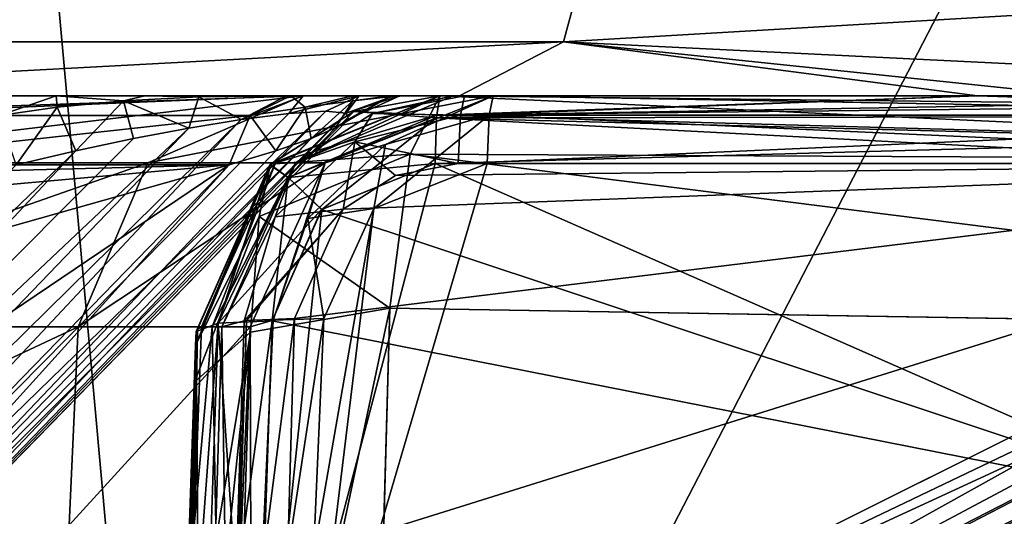
# Model space of a CAD drawing. Units: millimetres. Extents: x -261 to 261, y -229 to 612.
# Drawn here: x 47 to 67, y 131 to 141 of the extents above; entities that cross this region are included whole.
import ezdxf

# ---------------------------------------------------------------- set-up
doc = ezdxf.new("R2010")
doc.units = ezdxf.units.MM
doc.header["$LTSCALE"] = 41.718519
for name, color, linetype in [('1470', 7, 'CONTINUOUS'), ('1474', 7, 'CONTINUOUS'), ('1495', 7, 'CONTINUOUS'), ('1505', 7, 'CONTINUOUS'), ('1507', 7, 'CONTINUOUS'), ('1508', 7, 'CONTINUOUS'), ('1509', 7, 'CONTINUOUS'), ('1510', 7, 'CONTINUOUS'), ('1511', 7, 'CONTINUOUS'), ('1513', 7, 'CONTINUOUS'), ('1514', 7, 'CONTINUOUS'), ('1515', 7, 'CONTINUOUS'), ('1516', 7, 'CONTINUOUS'), ('1518', 7, 'CONTINUOUS'), ('1519', 7, 'CONTINUOUS'), ('1521', 7, 'CONTINUOUS'), ('1527', 7, 'CONTINUOUS'), ('1529', 7, 'CONTINUOUS'), ('1530', 7, 'CONTINUOUS'), ('1531', 7, 'CONTINUOUS'), ('1532', 7, 'CONTINUOUS'), ('1533', 7, 'CONTINUOUS'), ('1535', 7, 'CONTINUOUS'), ('1536', 7, 'CONTINUOUS'), ('1537', 7, 'CONTINUOUS'), ('1539', 7, 'CONTINUOUS'), ('1540', 7, 'CONTINUOUS'), ('1541', 7, 'CONTINUOUS'), ('1542', 7, 'CONTINUOUS'), ('1588', 7, 'CONTINUOUS'), ('1592', 7, 'CONTINUOUS'), ('1593', 7, 'CONTINUOUS'), ('615', 7, 'CONTINUOUS'), ('616', 7, 'CONTINUOUS'), ('617', 7, 'CONTINUOUS'), ('618', 7, 'CONTINUOUS')]:
    doc.layers.add(name, color=color, linetype=linetype)

msp = doc.modelspace()

# ---------------------------------------------------------------- linework, layer by layer
at = {"layer": '1470', "linetype": 'Continuous'}
for points in [[(47.32, 148.177, 569.59), (24.092, 148.174, 576.363), (25.714, 112.714, 584.824), (47.32, 148.177, 569.59)], [(50.521, 112.714, 577.613), (47.32, 148.177, 569.59), (25.714, 112.714, 584.824), (50.521, 112.714, 577.613)], [(68.861, 148.183, 558.571), (47.32, 148.177, 569.59), (50.521, 112.714, 577.613), (68.861, 148.183, 558.571)], [(73.536, 112.713, 565.879), (68.861, 148.183, 558.571), (50.521, 112.714, 577.613), (73.536, 112.713, 565.879)]]:
    msp.add_3dface(points, dxfattribs=at)
at = {"layer": '1474', "linetype": 'Continuous'}
for points in [[(54.475, 135.498, 124.014), (81.301, 135.052, 131.823), (54.045, 120.304, 127.441), (54.475, 135.498, 124.014)], [(54.257, 127.628, 126.35), (54.475, 135.498, 124.014), (54.045, 120.304, 127.441), (54.257, 127.628, 126.35)], [(54.045, 120.304, 127.441), (81.301, 135.052, 131.823), (54.001, 119.482, 127.484), (54.045, 120.304, 127.441)], [(54.001, 119.482, 127.484), (81.301, 135.052, 131.823), (81.42, 119.405, 134.69), (54.001, 119.482, 127.484)]]:
    msp.add_3dface(points, dxfattribs=at)
at = {"layer": '1495', "linetype": 'Continuous'}
for points in [[(57.91, 140.768, -107.856), (58.583, 143.253, -108.245), (70.608, 141.511, -86.846), (57.91, 140.768, -107.856)], [(57.91, 140.768, -107.856), (70.608, 141.511, -86.846), (69.594, 140.191, -86.26), (57.91, 140.768, -107.856)], [(66.098, 139.7, -88.924), (55.853, 139.7, -106.669), (57.91, 140.768, -107.856), (66.098, 139.7, -88.924)], [(68.125, 139.7, -85.412), (66.098, 139.7, -88.924), (57.91, 140.768, -107.856), (68.125, 139.7, -85.412)], [(68.125, 139.7, -85.412), (57.91, 140.768, -107.856), (69.594, 140.191, -86.26), (68.125, 139.7, -85.412)]]:
    msp.add_3dface(points, dxfattribs=at)
at = {"layer": '1505', "linetype": 'Continuous'}
for points in [[(50.133, 120.141, 108.05), (50.134, 120.155, 95.175), (50.641, 135.038, 95.427), (50.133, 120.141, 108.05)], [(50.632, 134.76, 119.008), (50.133, 120.141, 108.05), (50.641, 135.038, 118.116), (50.632, 134.76, 119.008)], [(50.641, 135.038, 118.116), (50.133, 120.141, 108.05), (50.641, 135.038, 95.427), (50.641, 135.038, 118.116)], [(50.134, 120.175, 78.021), (50.135, 120.187, 67.667), (50.641, 135.038, 72.738), (50.134, 120.175, 78.021)], [(50.134, 120.155, 95.175), (50.134, 120.175, 78.021), (50.641, 135.038, 88.115), (50.134, 120.155, 95.175)], [(50.641, 135.038, 88.115), (50.134, 120.175, 78.021), (50.641, 135.038, 72.738), (50.641, 135.038, 88.115)], [(50.641, 135.038, 95.427), (50.134, 120.155, 95.175), (50.641, 135.038, 88.115), (50.641, 135.038, 95.427)], [(50.135, 120.187, 67.667), (50.136, 120.21, 47.991), (50.641, 135.038, 58.085), (50.135, 120.187, 67.667)], [(50.641, 135.038, 72.738), (50.135, 120.187, 67.667), (50.641, 135.038, 58.085), (50.641, 135.038, 72.738)], [(50.136, 120.21, 47.991), (50.136, 120.219, 40.189), (50.641, 135.038, 50.05), (50.136, 120.21, 47.991)], [(50.641, 135.038, 50.05), (50.136, 120.219, 40.189), (50.641, 135.038, 28.055), (50.641, 135.038, 50.05)], [(50.641, 135.038, 28.055), (50.136, 120.219, 40.189), (50.283, 124.541, 25.639), (50.641, 135.038, 28.055)], [(50.641, 135.038, 58.085), (50.136, 120.21, 47.991), (50.641, 135.038, 50.05), (50.641, 135.038, 58.085)], [(50.641, 135.038, -1.975), (50.641, 135.038, 14.803), (50.137, 120.251, 12.741), (50.641, 135.038, -1.975)], [(50.137, 120.251, 12.741), (50.641, 135.038, 14.803), (50.283, 124.541, 16.525), (50.137, 120.251, 12.741)], [(50.138, 120.281, -12.067), (50.641, 135.038, -1.975), (50.137, 120.251, 12.741), (50.138, 120.281, -12.067)], [(50.641, 135.038, -12.899), (50.641, 135.038, -1.975), (50.138, 120.281, -12.067), (50.641, 135.038, -12.899)], [(50.641, 135.038, -32.005), (50.641, 135.038, -12.899), (50.138, 120.284, -14.675), (50.641, 135.038, -32.005)], [(50.138, 120.284, -14.675), (50.641, 135.038, -12.899), (50.138, 120.281, -12.067), (50.138, 120.284, -14.675)], [(50.139, 120.317, -42.061), (50.641, 135.038, -32.005), (50.138, 120.284, -14.675), (50.139, 120.317, -42.061)], [(50.389, 127.633, -41.314), (50.641, 135.038, -32.005), (50.139, 120.317, -42.061), (50.389, 127.633, -41.314)], [(50.641, 135.038, 27.361), (50.641, 135.038, 28.055), (50.283, 124.541, 25.639), (50.641, 135.038, 27.361)], [(50.641, 135.038, -40.6), (50.641, 135.038, -32.005), (50.389, 127.633, -41.314), (50.641, 135.038, -40.6)], [(50.607, 134.031, 119.574), (50.133, 120.141, 108.05), (50.632, 134.76, 119.008), (50.607, 134.031, 119.574)], [(50.361, 126.831, 121.712), (50.133, 120.141, 108.05), (50.607, 134.031, 119.574), (50.361, 126.831, 121.712)]]:
    msp.add_3dface(points, dxfattribs=at)
at = {"layer": '1507', "linetype": 'Continuous'}
for points in [[(70.848, 131.555, 24.063), (55.371, 138.361, 26.111), (53.122, 137.447, 26.093), (70.848, 131.555, 24.063)], [(72.639, 138.361, 25.087), (55.371, 138.361, 26.111), (70.848, 131.555, 24.063), (72.639, 138.361, 25.087)], [(52.147, 135.246, 25.785), (70.848, 131.555, 24.063), (53.122, 137.447, 26.093), (52.147, 135.246, 25.785)], [(51.789, 124.748, 24.063), (70.848, 131.555, 24.063), (52.147, 135.246, 25.785), (51.789, 124.748, 24.063)]]:
    msp.add_3dface(points, dxfattribs=at)
at = {"layer": '1508', "linetype": 'Continuous'}
for points in [[(53.129, 137.453, 16.071), (55.371, 138.361, 16.053), (51.789, 124.748, 18.101), (53.129, 137.453, 16.071)], [(51.789, 124.748, 18.101), (55.371, 138.361, 16.053), (70.848, 131.555, 18.101), (51.789, 124.748, 18.101)], [(55.371, 138.361, 16.053), (72.639, 138.361, 17.077), (70.848, 131.555, 18.101), (55.371, 138.361, 16.053)], [(52.147, 135.246, 16.379), (53.129, 137.453, 16.071), (51.789, 124.748, 18.101), (52.147, 135.246, 16.379)]]:
    msp.add_3dface(points, dxfattribs=at)
at = {"layer": '1509', "linetype": 'Continuous'}
for points in [[(52.303, 125.722, -46.549), (77.577, 138.359, -46.549), (52.45, 130.5, -45.807), (52.303, 125.722, -46.549)], [(52.45, 130.5, -45.807), (77.577, 138.359, -46.549), (52.588, 135.29, -45.062), (52.45, 130.5, -45.807)], [(52.588, 135.29, -45.062), (77.577, 138.359, -46.549), (53.549, 137.457, -44.796), (52.588, 135.29, -45.062)], [(53.549, 137.457, -44.796), (77.577, 138.359, -46.549), (54.583, 138.121, -44.773), (53.549, 137.457, -44.796)], [(54.583, 138.121, -44.773), (77.577, 138.359, -46.549), (55.827, 138.359, -44.834), (54.583, 138.121, -44.773)]]:
    msp.add_3dface(points, dxfattribs=at)
at = {"layer": '1510', "linetype": 'Continuous'}
for points in [[(56.395, 138.359, -54.181), (77.577, 138.359, -52.511), (52.753, 125.947, -52.511), (56.395, 138.359, -54.181)], [(54.159, 137.47, -54.218), (56.395, 138.359, -54.181), (52.753, 125.947, -52.511), (54.159, 137.47, -54.218)], [(52.965, 130.609, -53.229), (54.159, 137.47, -54.218), (52.753, 125.947, -52.511), (52.965, 130.609, -53.229)], [(53.169, 135.29, -53.952), (54.159, 137.47, -54.218), (52.965, 130.609, -53.229), (53.169, 135.29, -53.952)]]:
    msp.add_3dface(points, dxfattribs=at)
at = {"layer": '1511', "linetype": 'Continuous'}
for points in [[(39.273, 125.969, -87.127), (51.296, 138.335, -99.15), (39.858, 130.61, -86.803), (39.273, 125.969, -87.127)], [(39.858, 130.61, -86.803), (51.296, 138.335, -99.15), (40.44, 135.266, -86.473), (39.858, 130.61, -86.803)], [(40.44, 135.266, -86.473), (51.296, 138.335, -99.15), (41.279, 137.436, -87.017), (40.44, 135.266, -86.473)], [(41.279, 137.436, -87.017), (51.296, 138.335, -99.15), (42, 138.099, -87.756), (41.279, 137.436, -87.017)], [(42, 138.099, -87.756), (51.296, 138.335, -99.15), (42.804, 138.335, -88.693), (42, 138.099, -87.756)]]:
    msp.add_3dface(points, dxfattribs=at)
at = {"layer": '1513', "linetype": 'Continuous'}
for points in [[(52.475, 139.35, -105.692), (53.208, 139.396, -105.316), (35.889, 122.536, -89.415), (52.475, 139.35, -105.692)], [(35.889, 122.536, -89.415), (53.208, 139.396, -105.316), (36.582, 122.276, -88.65), (35.889, 122.536, -89.415)], [(51.53, 139.229, -105.717), (52.475, 139.35, -105.692), (35.889, 122.536, -89.415), (51.53, 139.229, -105.717)], [(53.208, 139.396, -105.316), (53.61, 139.355, -104.594), (36.582, 122.276, -88.65), (53.208, 139.396, -105.316)], [(36.582, 122.276, -88.65), (53.61, 139.355, -104.594), (37.346, 122.537, -87.958), (36.582, 122.276, -88.65)], [(53.61, 139.355, -104.594), (53.652, 139.236, -103.643), (37.346, 122.537, -87.958), (53.61, 139.355, -104.594)], [(49.404, 138.852, -104.974), (50.495, 139.059, -105.459), (35.057, 124.481, -90.832), (49.404, 138.852, -104.974)], [(35.057, 124.481, -90.832), (50.495, 139.059, -105.459), (35.35, 123.302, -90.173), (35.057, 124.481, -90.832)], [(50.495, 139.059, -105.459), (51.53, 139.229, -105.717), (35.35, 123.302, -90.173), (50.495, 139.059, -105.459)], [(35.35, 123.302, -90.173), (51.53, 139.229, -105.717), (35.889, 122.536, -89.415), (35.35, 123.302, -90.173)], [(37.346, 122.537, -87.958), (53.652, 139.236, -103.643), (38.104, 123.303, -87.42), (37.346, 122.537, -87.958)], [(53.652, 139.236, -103.643), (53.4, 139.065, -102.598), (38.104, 123.303, -87.42), (53.652, 139.236, -103.643)], [(53.4, 139.065, -102.598), (52.915, 138.856, -101.496), (38.104, 123.303, -87.42), (53.4, 139.065, -102.598)], [(38.104, 123.303, -87.42), (52.915, 138.856, -101.496), (38.762, 124.482, -87.127), (38.104, 123.303, -87.42)], [(52.915, 138.856, -101.496), (52.216, 138.613, -100.344), (38.762, 124.482, -87.127), (52.915, 138.856, -101.496)], [(48.263, 138.61, -104.278), (49.404, 138.852, -104.974), (35.057, 124.481, -90.832), (48.263, 138.61, -104.278)], [(35.057, 125.969, -91.343), (47.08, 138.335, -103.366), (48.263, 138.61, -104.278), (35.057, 125.969, -91.343)], [(35.057, 125.969, -91.343), (48.263, 138.61, -104.278), (35.057, 124.481, -90.832), (35.057, 125.969, -91.343)], [(52.216, 138.613, -100.344), (51.296, 138.335, -99.15), (38.762, 124.482, -87.127), (52.216, 138.613, -100.344)], [(51.296, 138.335, -99.15), (39.273, 125.969, -87.127), (38.762, 124.482, -87.127), (51.296, 138.335, -99.15)]]:
    msp.add_3dface(points, dxfattribs=at)
at = {"layer": '1514', "linetype": 'Continuous'}
for points in [[(85.514, 139.531, -49.53), (84.701, 139.412, -48.309), (51.906, 122.728, -49.451), (85.514, 139.531, -49.53)], [(52.059, 123.101, -50.771), (85.514, 139.531, -49.53), (51.906, 122.728, -49.451), (52.059, 123.101, -50.771)], [(84.701, 139.412, -50.751), (85.514, 139.531, -49.53), (52.059, 123.101, -50.771), (84.701, 139.412, -50.751)], [(84.701, 139.412, -48.309), (82.952, 139.153, -47.471), (51.873, 123.071, -48.17), (84.701, 139.412, -48.309)], [(51.906, 122.728, -49.451), (84.701, 139.412, -48.309), (51.873, 123.071, -48.17), (51.906, 122.728, -49.451)], [(82.952, 139.153, -51.589), (84.701, 139.412, -50.751), (52.059, 123.101, -50.771), (82.952, 139.153, -51.589)], [(51.873, 123.071, -48.17), (82.952, 139.153, -47.471), (51.99, 124.109, -47.118), (51.873, 123.071, -48.17)], [(82.952, 139.153, -47.471), (80.589, 138.804, -46.886), (51.99, 124.109, -47.118), (82.952, 139.153, -47.471)], [(52.337, 124.214, -51.895), (82.952, 139.153, -51.589), (52.059, 123.101, -50.771), (52.337, 124.214, -51.895)], [(80.589, 138.804, -52.174), (82.952, 139.153, -51.589), (52.337, 124.214, -51.895), (80.589, 138.804, -52.174)], [(80.589, 138.804, -46.886), (79.17, 138.594, -46.683), (51.99, 124.109, -47.118), (80.589, 138.804, -46.886)], [(52.753, 125.947, -52.511), (80.589, 138.804, -52.174), (52.337, 124.214, -51.895), (52.753, 125.947, -52.511)], [(80.589, 138.804, -52.174), (52.753, 125.947, -52.511), (79.17, 138.594, -52.377), (80.589, 138.804, -52.174)], [(79.17, 138.594, -46.683), (77.577, 138.359, -46.549), (51.99, 124.109, -47.118), (79.17, 138.594, -46.683)], [(52.753, 125.947, -52.511), (77.577, 138.359, -52.511), (79.17, 138.594, -52.377), (52.753, 125.947, -52.511)], [(77.577, 138.359, -46.549), (52.303, 125.722, -46.549), (51.99, 124.109, -47.118), (77.577, 138.359, -46.549)]]:
    msp.add_3dface(points, dxfattribs=at)
at = {"layer": '1515', "linetype": 'Continuous'}
for points in [[(100.707, 139.593, 20.666), (100.499, 139.568, 21.752), (51.205, 121.883, 21.082), (100.707, 139.593, 20.666)], [(51.26, 122.15, 19.919), (100.707, 139.593, 20.666), (51.205, 121.883, 21.082), (51.26, 122.15, 19.919)], [(51.205, 121.883, 21.082), (100.499, 139.568, 21.752), (51.26, 122.15, 22.245), (51.205, 121.883, 21.082)], [(99.655, 139.473, 19.834), (100.707, 139.593, 20.666), (51.26, 122.15, 19.919), (99.655, 139.473, 19.834)], [(100.499, 139.568, 21.752), (98.981, 139.396, 22.626), (51.26, 122.15, 22.245), (100.499, 139.568, 21.752)], [(51.407, 122.87, 18.967), (99.655, 139.473, 19.834), (51.26, 122.15, 19.919), (51.407, 122.87, 18.967)], [(98.32, 139.321, 19.307), (99.655, 139.473, 19.834), (51.407, 122.87, 18.967), (98.32, 139.321, 19.307)], [(98.981, 139.396, 22.626), (98.329, 139.322, 22.854), (51.26, 122.15, 22.245), (98.981, 139.396, 22.626)], [(51.26, 122.15, 22.245), (98.329, 139.322, 22.854), (51.407, 122.87, 23.197), (51.26, 122.15, 22.245)], [(98.329, 139.322, 22.854), (96.761, 139.143, 23.267), (51.407, 122.87, 23.197), (98.329, 139.322, 22.854)], [(98.001, 139.284, 19.21), (98.32, 139.321, 19.307), (51.407, 122.87, 18.967), (98.001, 139.284, 19.21)], [(95.865, 139.041, 18.717), (98.001, 139.284, 19.21), (51.407, 122.87, 18.967), (95.865, 139.041, 18.717)], [(96.761, 139.143, 23.267), (93.809, 138.806, 23.756), (51.407, 122.87, 23.197), (96.761, 139.143, 23.267)], [(51.789, 124.748, 18.101), (95.865, 139.041, 18.717), (51.407, 122.87, 18.967), (51.789, 124.748, 18.101)], [(95.865, 139.041, 18.717), (51.789, 124.748, 18.101), (93.192, 138.736, 18.338), (95.865, 139.041, 18.717)], [(93.809, 138.806, 23.756), (89.907, 138.361, 24.063), (51.407, 122.87, 23.197), (93.809, 138.806, 23.756)], [(51.789, 124.748, 18.101), (70.848, 131.555, 18.101), (93.192, 138.736, 18.338), (51.789, 124.748, 18.101)], [(89.907, 138.361, 24.063), (70.848, 131.555, 24.063), (51.407, 122.87, 23.197), (89.907, 138.361, 24.063)], [(70.848, 131.555, 24.063), (51.789, 124.748, 24.063), (51.407, 122.87, 23.197), (70.848, 131.555, 24.063)]]:
    msp.add_3dface(points, dxfattribs=at)
at = {"layer": '1516', "linetype": 'Continuous'}
for points in [[(90, 139.7, 25.639), (66.098, 139.7, 27.057), (55.402, 139.32, 26.654), (90, 139.7, 25.639)], [(90, 139.7, 25.639), (55.402, 139.32, 26.654), (89.938, 139.32, 24.606), (90, 139.7, 25.639)], [(66.098, 139.7, 27.057), (55.464, 139.7, 27.687), (55.402, 139.32, 26.654), (66.098, 139.7, 27.057)], [(55.371, 138.361, 26.111), (72.639, 138.361, 25.087), (89.938, 139.32, 24.606), (55.371, 138.361, 26.111)], [(55.399, 139.267, 26.594), (55.371, 138.361, 26.111), (89.938, 139.32, 24.606), (55.399, 139.267, 26.594)], [(55.402, 139.32, 26.654), (55.399, 139.267, 26.594), (89.938, 139.32, 24.606), (55.402, 139.32, 26.654)]]:
    msp.add_3dface(points, dxfattribs=at)
at = {"layer": '1518', "linetype": 'Continuous'}
for points in [[(55.464, 139.7, 14.477), (89.939, 139.32, 17.558), (55.402, 139.32, 15.51), (55.464, 139.7, 14.477)], [(55.464, 139.7, 14.477), (66.098, 139.7, 15.107), (89.939, 139.32, 17.558), (55.464, 139.7, 14.477)], [(66.098, 139.7, 15.107), (90, 139.7, 16.525), (89.939, 139.32, 17.558), (66.098, 139.7, 15.107)], [(72.639, 138.361, 17.077), (55.371, 138.361, 16.053), (55.399, 139.267, 15.57), (72.639, 138.361, 17.077)], [(55.402, 139.32, 15.51), (89.907, 138.361, 18.101), (55.399, 139.267, 15.57), (55.402, 139.32, 15.51)], [(89.907, 138.361, 18.101), (72.639, 138.361, 17.077), (55.399, 139.267, 15.57), (89.907, 138.361, 18.101)], [(89.939, 139.32, 17.558), (89.907, 138.361, 18.101), (55.402, 139.32, 15.51), (89.939, 139.32, 17.558)]]:
    msp.add_3dface(points, dxfattribs=at)
at = {"layer": '1519', "linetype": 'Continuous'}
for points in [[(50.283, 124.541, 16.525), (50.641, 135.038, 14.803), (51.08, 135.201, 15.883), (50.283, 124.541, 16.525)], [(50.283, 124.541, 16.525), (51.08, 135.201, 15.883), (50.722, 124.703, 17.605), (50.283, 124.541, 16.525)], [(52.147, 135.246, 16.379), (51.789, 124.748, 18.101), (50.722, 124.703, 17.605), (52.147, 135.246, 16.379)], [(51.08, 135.201, 15.883), (52.147, 135.246, 16.379), (50.722, 124.703, 17.605), (51.08, 135.201, 15.883)]]:
    msp.add_3dface(points, dxfattribs=at)
at = {"layer": '1521', "linetype": 'Continuous'}
for points in [[(50.641, 135.038, 27.361), (50.722, 124.703, 24.559), (51.08, 135.201, 26.281), (50.641, 135.038, 27.361)], [(50.722, 124.703, 24.559), (51.789, 124.748, 24.063), (51.08, 135.201, 26.281), (50.722, 124.703, 24.559)], [(51.789, 124.748, 24.063), (52.147, 135.246, 25.785), (51.08, 135.201, 26.281), (51.789, 124.748, 24.063)], [(50.641, 135.038, 27.361), (50.283, 124.541, 25.639), (50.722, 124.703, 24.559), (50.641, 135.038, 27.361)]]:
    msp.add_3dface(points, dxfattribs=at)
at = {"layer": '1527', "linetype": 'Continuous'}
for points in [[(50.641, 135.038, -40.6), (50.139, 120.317, -42.061), (50.668, 135.084, -41.091), (50.641, 135.038, -40.6)], [(50.139, 120.317, -42.061), (50.16, 120.362, -42.495), (50.668, 135.084, -41.091), (50.139, 120.317, -42.061)], [(50.641, 135.038, -40.6), (50.389, 127.633, -41.314), (50.139, 120.317, -42.061), (50.641, 135.038, -40.6)], [(50.16, 120.362, -42.495), (50.221, 120.405, -42.925), (50.668, 135.084, -41.091), (50.16, 120.362, -42.495)], [(50.221, 120.405, -42.925), (50.481, 127.719, -42.236), (50.668, 135.084, -41.091), (50.221, 120.405, -42.925)], [(50.481, 127.719, -42.236), (50.605, 131.192, -41.922), (50.668, 135.084, -41.091), (50.481, 127.719, -42.236)], [(50.605, 131.192, -41.922), (50.745, 135.127, -41.576), (50.668, 135.084, -41.091), (50.605, 131.192, -41.922)]]:
    msp.add_3dface(points, dxfattribs=at)
at = {"layer": '1529', "linetype": 'Continuous'}
for points in [[(55.464, 139.7, -40.6), (52.11, 138.344, -32.005), (52.108, 138.342, -40.6), (55.464, 139.7, -40.6)], [(55.464, 139.7, -1.975), (55.464, 139.7, 14.477), (52.109, 138.343, 14.495), (55.464, 139.7, -1.975)], [(52.11, 138.344, -1.975), (55.464, 139.7, -1.975), (52.109, 138.343, 14.495), (52.11, 138.344, -1.975)], [(55.464, 139.7, -40.6), (55.464, 139.7, -32.005), (52.11, 138.344, -32.005), (55.464, 139.7, -40.6)], [(55.464, 139.7, -32.005), (55.464, 139.7, -13.062), (52.11, 138.344, -1.975), (55.464, 139.7, -32.005)], [(55.464, 139.7, -32.005), (52.11, 138.344, -1.975), (52.11, 138.344, -32.005), (55.464, 139.7, -32.005)], [(55.464, 139.7, -13.062), (55.464, 139.7, -1.975), (52.11, 138.344, -1.975), (55.464, 139.7, -13.062)], [(55.464, 139.7, 27.687), (55.464, 139.7, 28.055), (52.11, 138.344, 28.055), (55.464, 139.7, 27.687)], [(55.464, 139.7, 27.687), (52.11, 138.344, 28.055), (53.763, 139.39, 27.72), (55.464, 139.7, 27.687)], [(55.464, 139.7, 28.055), (55.464, 139.7, 50.294), (52.11, 138.344, 58.085), (55.464, 139.7, 28.055)], [(52.11, 138.344, 28.055), (55.464, 139.7, 28.055), (52.11, 138.344, 58.085), (52.11, 138.344, 28.055)], [(55.464, 139.7, 50.294), (55.464, 139.7, 58.085), (52.11, 138.344, 58.085), (55.464, 139.7, 50.294)], [(55.464, 139.7, 58.085), (55.464, 139.7, 72.901), (52.11, 138.344, 88.115), (55.464, 139.7, 58.085)], [(55.464, 139.7, 58.085), (52.11, 138.344, 88.115), (52.11, 138.344, 58.085), (55.464, 139.7, 58.085)], [(55.464, 139.7, 72.901), (55.464, 139.7, 88.115), (52.11, 138.344, 88.115), (55.464, 139.7, 72.901)], [(55.464, 139.7, 88.115), (55.464, 139.7, 95.508), (52.11, 138.344, 118.115), (55.464, 139.7, 88.115)], [(55.464, 139.7, 88.115), (52.11, 138.344, 118.115), (52.11, 138.344, 88.115), (55.464, 139.7, 88.115)], [(55.464, 139.7, 95.508), (55.464, 139.7, 118.115), (52.11, 138.344, 118.115), (55.464, 139.7, 95.508)], [(53.763, 139.39, 27.72), (52.11, 138.344, 28.055), (52.099, 138.333, 27.669), (53.763, 139.39, 27.72)], [(50.641, 135.038, 14.803), (50.641, 135.038, -1.975), (52.11, 138.344, -1.975), (50.641, 135.038, 14.803)], [(50.641, 135.038, 14.803), (52.11, 138.344, -1.975), (52.109, 138.343, 14.495), (50.641, 135.038, 14.803)], [(50.641, 135.038, -1.975), (50.641, 135.038, -12.899), (52.11, 138.344, -32.005), (50.641, 135.038, -1.975)], [(52.11, 138.344, -1.975), (50.641, 135.038, -1.975), (52.11, 138.344, -32.005), (52.11, 138.344, -1.975)], [(50.641, 135.038, -12.899), (50.641, 135.038, -32.005), (52.11, 138.344, -32.005), (50.641, 135.038, -12.899)], [(52.11, 138.344, -32.005), (50.641, 135.038, -32.005), (52.108, 138.342, -40.6), (52.11, 138.344, -32.005)], [(50.641, 135.038, 118.116), (50.641, 135.038, 95.427), (52.11, 138.344, 88.115), (50.641, 135.038, 118.116)], [(52.11, 138.344, 118.115), (50.641, 135.038, 118.116), (52.11, 138.344, 88.115), (52.11, 138.344, 118.115)], [(50.641, 135.038, 95.427), (50.641, 135.038, 88.115), (52.11, 138.344, 88.115), (50.641, 135.038, 95.427)], [(50.641, 135.038, 88.115), (50.641, 135.038, 72.738), (52.11, 138.344, 58.085), (50.641, 135.038, 88.115)], [(52.11, 138.344, 88.115), (50.641, 135.038, 88.115), (52.11, 138.344, 58.085), (52.11, 138.344, 88.115)], [(50.641, 135.038, 72.738), (50.641, 135.038, 58.085), (52.11, 138.344, 58.085), (50.641, 135.038, 72.738)], [(50.641, 135.038, 58.085), (50.641, 135.038, 50.05), (52.11, 138.344, 28.055), (50.641, 135.038, 58.085)], [(50.641, 135.038, 58.085), (52.11, 138.344, 28.055), (52.11, 138.344, 58.085), (50.641, 135.038, 58.085)], [(50.641, 135.038, 50.05), (50.641, 135.038, 28.055), (52.11, 138.344, 28.055), (50.641, 135.038, 50.05)], [(52.11, 138.344, 28.055), (50.641, 135.038, 28.055), (52.099, 138.333, 27.669), (52.11, 138.344, 28.055)], [(50.641, 135.038, -32.005), (50.641, 135.038, -40.6), (52.108, 138.342, -40.6), (50.641, 135.038, -32.005)], [(50.641, 135.038, 28.055), (50.641, 135.038, 27.361), (52.099, 138.333, 27.669), (50.641, 135.038, 28.055)]]:
    msp.add_3dface(points, dxfattribs=at)
at = {"layer": '1530', "linetype": 'Continuous'}
for points in [[(55.464, 139.7, -40.6), (52.108, 138.342, -40.6), (52.211, 138.375, -41.273), (55.464, 139.7, -40.6)], [(50.641, 135.038, -40.6), (50.668, 135.084, -41.091), (52.108, 138.342, -40.6), (50.641, 135.038, -40.6)], [(50.668, 135.084, -41.091), (50.745, 135.127, -41.576), (52.108, 138.342, -40.6), (50.668, 135.084, -41.091)], [(52.108, 138.342, -40.6), (50.745, 135.127, -41.576), (52.211, 138.375, -41.273), (52.108, 138.342, -40.6)]]:
    msp.add_3dface(points, dxfattribs=at)
at = {"layer": '1531', "linetype": 'Continuous'}
for points in [[(55.464, 139.7, 14.477), (55.402, 139.32, 15.51), (52.109, 138.343, 14.495), (55.464, 139.7, 14.477)], [(52.109, 138.343, 14.495), (55.402, 139.32, 15.51), (52.462, 138.082, 15.587), (52.109, 138.343, 14.495)], [(55.402, 139.32, 15.51), (55.399, 139.267, 15.57), (52.462, 138.082, 15.587), (55.402, 139.32, 15.51)], [(55.399, 139.267, 15.57), (53.129, 137.453, 16.071), (52.462, 138.082, 15.587), (55.399, 139.267, 15.57)], [(55.371, 138.361, 16.053), (53.129, 137.453, 16.071), (55.399, 139.267, 15.57), (55.371, 138.361, 16.053)], [(51.08, 135.201, 15.883), (50.641, 135.038, 14.803), (52.109, 138.343, 14.495), (51.08, 135.201, 15.883)], [(51.08, 135.201, 15.883), (52.109, 138.343, 14.495), (52.462, 138.082, 15.587), (51.08, 135.201, 15.883)], [(52.147, 135.246, 16.379), (51.08, 135.201, 15.883), (52.462, 138.082, 15.587), (52.147, 135.246, 16.379)], [(53.129, 137.453, 16.071), (52.147, 135.246, 16.379), (52.462, 138.082, 15.587), (53.129, 137.453, 16.071)]]:
    msp.add_3dface(points, dxfattribs=at)
at = {"layer": '1532', "linetype": 'Continuous'}
for points in [[(55.402, 139.32, 26.654), (55.464, 139.7, 27.687), (53.763, 139.39, 27.72), (55.402, 139.32, 26.654)], [(53.763, 139.39, 27.72), (52.099, 138.333, 27.669), (52.462, 138.082, 26.577), (53.763, 139.39, 27.72)], [(55.399, 139.267, 26.594), (53.763, 139.39, 27.72), (52.462, 138.082, 26.577), (55.399, 139.267, 26.594)], [(55.371, 138.361, 26.111), (55.399, 139.267, 26.594), (52.462, 138.082, 26.577), (55.371, 138.361, 26.111)], [(55.399, 139.267, 26.594), (55.402, 139.32, 26.654), (53.763, 139.39, 27.72), (55.399, 139.267, 26.594)], [(50.641, 135.038, 27.361), (51.08, 135.201, 26.281), (52.099, 138.333, 27.669), (50.641, 135.038, 27.361)], [(52.099, 138.333, 27.669), (51.08, 135.201, 26.281), (52.462, 138.082, 26.577), (52.099, 138.333, 27.669)], [(53.122, 137.447, 26.093), (55.371, 138.361, 26.111), (52.462, 138.082, 26.577), (53.122, 137.447, 26.093)], [(51.08, 135.201, 26.281), (53.122, 137.447, 26.093), (52.462, 138.082, 26.577), (51.08, 135.201, 26.281)], [(52.147, 135.246, 25.785), (53.122, 137.447, 26.093), (51.08, 135.201, 26.281), (52.147, 135.246, 25.785)]]:
    msp.add_3dface(points, dxfattribs=at)
at = {"layer": '1533', "linetype": 'Continuous'}
for points in [[(56.437, 139.316, -54.712), (56.518, 139.7, -55.745), (77.619, 139.319, -53.046), (56.437, 139.316, -54.712)], [(56.518, 139.7, -55.745), (66.098, 139.7, -54.989), (77.619, 139.319, -53.046), (56.518, 139.7, -55.745)], [(66.098, 139.7, -54.989), (77.7, 139.7, -54.074), (77.619, 139.319, -53.046), (66.098, 139.7, -54.989)], [(77.577, 138.359, -52.511), (56.395, 138.359, -54.181), (56.437, 139.316, -54.712), (77.577, 138.359, -52.511)], [(77.577, 138.359, -52.511), (56.437, 139.316, -54.712), (77.619, 139.319, -53.046), (77.577, 138.359, -52.511)]]:
    msp.add_3dface(points, dxfattribs=at)
at = {"layer": '1535', "linetype": 'Continuous'}
for points in [[(77.7, 139.7, -44.986), (66.098, 139.7, -44.071), (55.869, 139.319, -44.299), (77.7, 139.7, -44.986)], [(77.619, 139.319, -46.014), (77.7, 139.7, -44.986), (55.869, 139.319, -44.299), (77.619, 139.319, -46.014)], [(66.098, 139.7, -44.071), (55.95, 139.7, -43.27), (55.869, 139.319, -44.299), (66.098, 139.7, -44.071)], [(55.827, 138.359, -44.834), (77.577, 138.359, -46.549), (77.619, 139.319, -46.014), (55.827, 138.359, -44.834)], [(55.827, 138.359, -44.834), (77.619, 139.319, -46.014), (55.869, 139.319, -44.299), (55.827, 138.359, -44.834)]]:
    msp.add_3dface(points, dxfattribs=at)
at = {"layer": '1536', "linetype": 'Continuous'}
for points in [[(55.869, 139.319, -44.299), (55.95, 139.7, -43.27), (54.132, 139.351, -43.305), (55.869, 139.319, -44.299)], [(52.608, 138.375, -43.41), (53.781, 138.792, -44.217), (54.132, 139.351, -43.305), (52.608, 138.375, -43.41)], [(53.781, 138.792, -44.217), (55.869, 139.319, -44.299), (54.132, 139.351, -43.305), (53.781, 138.792, -44.217)], [(55.827, 138.359, -44.834), (55.869, 139.319, -44.299), (53.781, 138.792, -44.217), (55.827, 138.359, -44.834)], [(53.549, 137.457, -44.796), (53.781, 138.792, -44.217), (52.205, 137.306, -44.327), (53.549, 137.457, -44.796)], [(52.205, 137.306, -44.327), (53.781, 138.792, -44.217), (52.608, 138.375, -43.41), (52.205, 137.306, -44.327)], [(53.549, 137.457, -44.796), (54.583, 138.121, -44.773), (53.781, 138.792, -44.217), (53.549, 137.457, -44.796)], [(54.583, 138.121, -44.773), (55.827, 138.359, -44.834), (53.781, 138.792, -44.217), (54.583, 138.121, -44.773)], [(51.147, 135.127, -43.754), (52.205, 137.306, -44.327), (52.608, 138.375, -43.41), (51.147, 135.127, -43.754)], [(52.205, 137.306, -44.327), (51.147, 135.127, -43.754), (51.59, 135.246, -44.604), (52.205, 137.306, -44.327)], [(53.549, 137.457, -44.796), (52.205, 137.306, -44.327), (51.59, 135.246, -44.604), (53.549, 137.457, -44.796)], [(53.549, 137.457, -44.796), (51.59, 135.246, -44.604), (51.641, 135.253, -44.652), (53.549, 137.457, -44.796)], [(52.588, 135.29, -45.062), (53.549, 137.457, -44.796), (51.641, 135.253, -44.652), (52.588, 135.29, -45.062)]]:
    msp.add_3dface(points, dxfattribs=at)
at = {"layer": '1537', "linetype": 'Continuous'}
for points in [[(51.59, 135.246, -44.604), (51.147, 135.127, -43.754), (51.286, 125.68, -46.071), (51.59, 135.246, -44.604)], [(51.641, 135.253, -44.652), (51.59, 135.246, -44.604), (51.286, 125.68, -46.071), (51.641, 135.253, -44.652)], [(51.34, 125.687, -46.124), (51.641, 135.253, -44.652), (51.286, 125.68, -46.071), (51.34, 125.687, -46.124)], [(52.45, 130.5, -45.807), (52.588, 135.29, -45.062), (51.34, 125.687, -46.124), (52.45, 130.5, -45.807)], [(52.588, 135.29, -45.062), (51.641, 135.253, -44.652), (51.34, 125.687, -46.124), (52.588, 135.29, -45.062)], [(51.147, 135.127, -43.754), (51.032, 131.202, -44.346), (51.286, 125.68, -46.071), (51.147, 135.127, -43.754)]]:
    msp.add_3dface(points, dxfattribs=at)
at = {"layer": '1539', "linetype": 'Continuous'}
for points in [[(51.737, 125.921, -52.991), (51.71, 135.127, -55.413), (52.168, 135.261, -54.416), (51.737, 125.921, -52.991)], [(53.169, 135.29, -53.952), (52.965, 130.609, -53.229), (51.737, 125.921, -52.991), (53.169, 135.29, -53.952)], [(53.169, 135.29, -53.952), (51.737, 125.921, -52.991), (52.168, 135.261, -54.416), (53.169, 135.29, -53.952)], [(51.539, 131.202, -54.825), (51.71, 135.127, -55.413), (51.737, 125.921, -52.991), (51.539, 131.202, -54.825)]]:
    msp.add_3dface(points, dxfattribs=at)
at = {"layer": '1540', "linetype": 'Continuous'}
for points in [[(56.518, 139.7, -55.745), (54.384, 138.734, -54.731), (53.192, 138.375, -55.706), (56.518, 139.7, -55.745)], [(56.518, 139.7, -55.745), (56.437, 139.316, -54.712), (54.384, 138.734, -54.731), (56.518, 139.7, -55.745)], [(56.395, 138.359, -54.181), (54.159, 137.47, -54.218), (56.437, 139.316, -54.712), (56.395, 138.359, -54.181)], [(56.437, 139.316, -54.712), (54.159, 137.47, -54.218), (54.384, 138.734, -54.731), (56.437, 139.316, -54.712)], [(54.384, 138.734, -54.731), (54.159, 137.47, -54.218), (52.849, 137.275, -54.623), (54.384, 138.734, -54.731)], [(54.384, 138.734, -54.731), (52.849, 137.275, -54.623), (53.192, 138.375, -55.706), (54.384, 138.734, -54.731)], [(52.168, 135.261, -54.416), (51.71, 135.127, -55.413), (53.192, 138.375, -55.706), (52.168, 135.261, -54.416)], [(52.849, 137.275, -54.623), (52.168, 135.261, -54.416), (53.192, 138.375, -55.706), (52.849, 137.275, -54.623)], [(54.159, 137.47, -54.218), (53.169, 135.29, -53.952), (52.849, 137.275, -54.623), (54.159, 137.47, -54.218)], [(53.169, 135.29, -53.952), (52.168, 135.261, -54.416), (52.849, 137.275, -54.623), (53.169, 135.29, -53.952)]]:
    msp.add_3dface(points, dxfattribs=at)
at = {"layer": '1541', "linetype": 'Continuous'}
for points in [[(52.516, 139.7, -98.16), (44.025, 139.7, -87.703), (43.217, 139.311, -88.359), (52.516, 139.7, -98.16)], [(51.708, 139.311, -98.816), (52.516, 139.7, -98.16), (43.217, 139.311, -88.359), (51.708, 139.311, -98.816)], [(42.804, 138.335, -88.693), (51.296, 138.335, -99.15), (51.708, 139.311, -98.816), (42.804, 138.335, -88.693)], [(42.804, 138.335, -88.693), (51.708, 139.311, -98.816), (43.217, 139.311, -88.359), (42.804, 138.335, -88.693)]]:
    msp.add_3dface(points, dxfattribs=at)
at = {"layer": '1542', "linetype": 'Continuous'}
for points in [[(46.09, 139.7, -104.586), (47.873, 139.7, -105.794), (46.746, 139.311, -103.778), (46.09, 139.7, -104.586)], [(46.746, 139.311, -103.778), (47.873, 139.7, -105.794), (47.896, 139.476, -104.868), (46.746, 139.311, -103.778)], [(47.873, 139.7, -105.794), (49.628, 139.7, -106.547), (49.203, 139.6, -105.811), (47.873, 139.7, -105.794)], [(47.896, 139.476, -104.868), (47.873, 139.7, -105.794), (49.203, 139.6, -105.811), (47.896, 139.476, -104.868)], [(49.203, 139.6, -105.811), (49.628, 139.7, -106.547), (50.697, 139.677, -106.518), (49.203, 139.6, -105.811)], [(50.495, 139.059, -105.459), (49.203, 139.6, -105.811), (50.697, 139.677, -106.518), (50.495, 139.059, -105.459)], [(49.628, 139.7, -106.547), (51.292, 139.7, -106.842), (50.697, 139.677, -106.518), (49.628, 139.7, -106.547)], [(51.53, 139.229, -105.717), (50.495, 139.059, -105.459), (50.697, 139.677, -106.518), (51.53, 139.229, -105.717)], [(51.292, 139.7, -106.842), (52.43, 139.7, -106.741), (50.697, 139.677, -106.518), (51.292, 139.7, -106.842)], [(52.43, 139.7, -106.741), (51.53, 139.229, -105.717), (50.697, 139.677, -106.518), (52.43, 139.7, -106.741)], [(52.43, 139.7, -106.741), (52.757, 139.7, -106.646), (51.53, 139.229, -105.717), (52.43, 139.7, -106.741)], [(52.757, 139.7, -106.646), (52.475, 139.35, -105.692), (51.53, 139.229, -105.717), (52.757, 139.7, -106.646)], [(52.516, 139.7, -98.16), (51.708, 139.311, -98.816), (52.799, 139.476, -99.967), (52.516, 139.7, -98.16)], [(52.757, 139.7, -106.646), (53.866, 139.7, -105.978), (52.475, 139.35, -105.692), (52.757, 139.7, -106.646)], [(53.866, 139.7, -105.978), (53.208, 139.396, -105.316), (52.475, 139.35, -105.692), (53.866, 139.7, -105.978)], [(53.732, 139.7, -99.958), (52.516, 139.7, -98.16), (52.799, 139.476, -99.967), (53.732, 139.7, -99.958)], [(53.732, 139.7, -99.958), (52.799, 139.476, -99.967), (53.743, 139.601, -101.276), (53.732, 139.7, -99.958)], [(53.866, 139.7, -105.978), (53.61, 139.355, -104.594), (53.208, 139.396, -105.316), (53.866, 139.7, -105.978)], [(53.4, 139.065, -102.598), (53.652, 139.236, -103.643), (54.45, 139.677, -102.771), (53.4, 139.065, -102.598)], [(53.743, 139.601, -101.276), (53.4, 139.065, -102.598), (54.45, 139.677, -102.771), (53.743, 139.601, -101.276)], [(53.866, 139.7, -105.978), (54.557, 139.7, -104.877), (53.61, 139.355, -104.594), (53.866, 139.7, -105.978)], [(54.557, 139.7, -104.877), (54.669, 139.7, -104.508), (53.61, 139.355, -104.594), (54.557, 139.7, -104.877)], [(54.669, 139.7, -104.508), (53.652, 139.236, -103.643), (53.61, 139.355, -104.594), (54.669, 139.7, -104.508)], [(53.652, 139.236, -103.643), (54.669, 139.7, -104.508), (54.45, 139.677, -102.771), (53.652, 139.236, -103.643)], [(54.486, 139.7, -101.728), (53.732, 139.7, -99.958), (53.743, 139.601, -101.276), (54.486, 139.7, -101.728)], [(54.486, 139.7, -101.728), (53.743, 139.601, -101.276), (54.45, 139.677, -102.771), (54.486, 139.7, -101.728)], [(54.669, 139.7, -104.508), (54.773, 139.7, -103.405), (54.45, 139.677, -102.771), (54.669, 139.7, -104.508)], [(54.773, 139.7, -103.405), (54.486, 139.7, -101.728), (54.45, 139.677, -102.771), (54.773, 139.7, -103.405)], [(47.08, 138.335, -103.366), (46.746, 139.311, -103.778), (47.896, 139.476, -104.868), (47.08, 138.335, -103.366)], [(48.263, 138.61, -104.278), (47.08, 138.335, -103.366), (47.896, 139.476, -104.868), (48.263, 138.61, -104.278)], [(48.263, 138.61, -104.278), (47.896, 139.476, -104.868), (49.203, 139.6, -105.811), (48.263, 138.61, -104.278)], [(49.404, 138.852, -104.974), (48.263, 138.61, -104.278), (49.203, 139.6, -105.811), (49.404, 138.852, -104.974)], [(50.495, 139.059, -105.459), (49.404, 138.852, -104.974), (49.203, 139.6, -105.811), (50.495, 139.059, -105.459)], [(51.708, 139.311, -98.816), (52.216, 138.613, -100.344), (52.799, 139.476, -99.967), (51.708, 139.311, -98.816)], [(52.216, 138.613, -100.344), (52.915, 138.856, -101.496), (52.799, 139.476, -99.967), (52.216, 138.613, -100.344)], [(52.799, 139.476, -99.967), (52.915, 138.856, -101.496), (53.743, 139.601, -101.276), (52.799, 139.476, -99.967)], [(52.915, 138.856, -101.496), (53.4, 139.065, -102.598), (53.743, 139.601, -101.276), (52.915, 138.856, -101.496)], [(51.296, 138.335, -99.15), (52.216, 138.613, -100.344), (51.708, 139.311, -98.816), (51.296, 138.335, -99.15)]]:
    msp.add_3dface(points, dxfattribs=at)
at = {"layer": '1588', "linetype": 'Continuous'}
for points in [[(55.464, 139.7, 118.115), (83.465, 138.407, 130.195), (54.873, 138.547, 121.721), (55.464, 139.7, 118.115)], [(55.464, 139.7, 118.115), (67.281, 139.7, 120.974), (83.465, 138.407, 130.195), (55.464, 139.7, 118.115)], [(82.772, 135.025, 132.375), (54.475, 135.498, 124.014), (54.873, 138.547, 121.721), (82.772, 135.025, 132.375)], [(83.465, 138.407, 130.195), (82.772, 135.025, 132.375), (54.873, 138.547, 121.721), (83.465, 138.407, 130.195)], [(82.772, 135.025, 132.375), (81.301, 135.052, 131.823), (54.475, 135.498, 124.014), (82.772, 135.025, 132.375)]]:
    msp.add_3dface(points, dxfattribs=at)
at = {"layer": '1592', "linetype": 'Continuous'}
for points in [[(54.475, 135.498, 124.014), (54.257, 127.628, 126.35), (51.241, 120.289, 125.777), (54.475, 135.498, 124.014)], [(54.475, 135.498, 124.014), (51.241, 120.289, 125.777), (51.715, 135.021, 122.43), (54.475, 135.498, 124.014)], [(50.133, 120.124, 122.714), (50.361, 126.831, 121.712), (51.715, 135.021, 122.43), (50.133, 120.124, 122.714)], [(51.241, 120.289, 125.777), (50.133, 120.124, 122.714), (51.715, 135.021, 122.43), (51.241, 120.289, 125.777)], [(50.361, 126.831, 121.712), (50.607, 134.031, 119.574), (51.715, 135.021, 122.43), (50.361, 126.831, 121.712)]]:
    msp.add_3dface(points, dxfattribs=at)
at = {"layer": '1593', "linetype": 'Continuous'}
for points in [[(52.11, 138.344, 118.115), (55.464, 139.7, 118.115), (54.873, 138.547, 121.721), (52.11, 138.344, 118.115)], [(54.873, 138.547, 121.721), (54.475, 135.498, 124.014), (51.888, 137.312, 120.798), (54.873, 138.547, 121.721)], [(52.11, 138.344, 118.115), (54.873, 138.547, 121.721), (51.888, 137.312, 120.798), (52.11, 138.344, 118.115)], [(50.632, 134.76, 119.008), (50.641, 135.038, 118.116), (52.11, 138.344, 118.115), (50.632, 134.76, 119.008)], [(50.632, 134.76, 119.008), (52.11, 138.344, 118.115), (51.888, 137.312, 120.798), (50.632, 134.76, 119.008)], [(50.607, 134.031, 119.574), (50.632, 134.76, 119.008), (51.888, 137.312, 120.798), (50.607, 134.031, 119.574)], [(51.715, 135.021, 122.43), (50.607, 134.031, 119.574), (51.888, 137.312, 120.798), (51.715, 135.021, 122.43)], [(54.475, 135.498, 124.014), (51.715, 135.021, 122.43), (51.888, 137.312, 120.798), (54.475, 135.498, 124.014)]]:
    msp.add_3dface(points, dxfattribs=at)
at = {"layer": '615', "linetype": 'Continuous'}
for points in [[(48.127, 131.203, -70.715), (39.943, 131.202, -84.757), (48.307, 135.127, -70.821), (48.127, 131.203, -70.715)], [(48.307, 135.127, -70.821), (39.943, 131.202, -84.757), (40.424, 135.127, -84.49), (48.307, 135.127, -70.821)], [(51.539, 131.202, -54.825), (48.127, 131.203, -70.715), (51.71, 135.127, -55.413), (51.539, 131.202, -54.825)], [(51.71, 135.127, -55.413), (48.127, 131.203, -70.715), (48.307, 135.127, -70.821), (51.71, 135.127, -55.413)], [(50.605, 131.192, -41.922), (51.032, 131.202, -44.346), (50.957, 135.127, -42.663), (50.605, 131.192, -41.922)], [(50.745, 135.127, -41.576), (50.605, 131.192, -41.922), (50.957, 135.127, -42.663), (50.745, 135.127, -41.576)], [(50.957, 135.127, -42.663), (51.032, 131.202, -44.346), (51.147, 135.127, -43.754), (50.957, 135.127, -42.663)]]:
    msp.add_3dface(points, dxfattribs=at)
at = {"layer": '616', "linetype": 'Continuous'}
for points in [[(46.09, 139.7, -104.586), (36.068, 139.7, -111.928), (47.873, 139.7, -105.794), (46.09, 139.7, -104.586)], [(47.873, 139.7, -105.794), (36.068, 139.7, -111.928), (49.628, 139.7, -106.547), (47.873, 139.7, -105.794)], [(49.628, 139.7, -106.547), (36.068, 139.7, -111.928), (51.292, 139.7, -106.842), (49.628, 139.7, -106.547)], [(51.292, 139.7, -106.842), (36.068, 139.7, -111.928), (55.853, 139.7, -106.669), (51.292, 139.7, -106.842)], [(55.853, 139.7, -106.669), (36.068, 139.7, -111.928), (37.942, 139.7, -126.572), (55.853, 139.7, -106.669)], [(44.025, 139.7, -87.703), (52.516, 139.7, -98.16), (66.098, 139.7, -88.924), (44.025, 139.7, -87.703)], [(52.748, 139.7, -72.69), (44.025, 139.7, -87.703), (66.098, 139.7, -71.957), (52.748, 139.7, -72.69)], [(66.098, 139.7, -71.957), (44.025, 139.7, -87.703), (66.098, 139.7, -88.924), (66.098, 139.7, -71.957)], [(52.43, 139.7, -106.741), (51.292, 139.7, -106.842), (55.853, 139.7, -106.669), (52.43, 139.7, -106.741)], [(52.757, 139.7, -106.646), (52.43, 139.7, -106.741), (55.853, 139.7, -106.669), (52.757, 139.7, -106.646)], [(52.516, 139.7, -98.16), (53.732, 139.7, -99.958), (66.098, 139.7, -88.924), (52.516, 139.7, -98.16)], [(56.518, 139.7, -55.745), (52.748, 139.7, -72.69), (66.098, 139.7, -71.957), (56.518, 139.7, -55.745)], [(53.866, 139.7, -105.978), (52.757, 139.7, -106.646), (55.853, 139.7, -106.669), (53.866, 139.7, -105.978)], [(53.732, 139.7, -99.958), (54.486, 139.7, -101.728), (66.098, 139.7, -88.924), (53.732, 139.7, -99.958)], [(54.557, 139.7, -104.877), (53.866, 139.7, -105.978), (66.098, 139.7, -88.924), (54.557, 139.7, -104.877)], [(66.098, 139.7, -88.924), (53.866, 139.7, -105.978), (55.853, 139.7, -106.669), (66.098, 139.7, -88.924)], [(54.486, 139.7, -101.728), (54.773, 139.7, -103.405), (66.098, 139.7, -88.924), (54.486, 139.7, -101.728)], [(54.669, 139.7, -104.508), (54.557, 139.7, -104.877), (66.098, 139.7, -88.924), (54.669, 139.7, -104.508)], [(54.773, 139.7, -103.405), (54.669, 139.7, -104.508), (66.098, 139.7, -88.924), (54.773, 139.7, -103.405)], [(66.098, 139.7, -14.482), (66.098, 139.7, 15.107), (55.464, 139.7, -13.062), (66.098, 139.7, -14.482)], [(55.724, 139.7, -41.936), (66.098, 139.7, -14.482), (55.464, 139.7, -40.6), (55.724, 139.7, -41.936)], [(55.464, 139.7, -40.6), (66.098, 139.7, -14.482), (55.464, 139.7, -32.005), (55.464, 139.7, -40.6)], [(55.464, 139.7, -32.005), (66.098, 139.7, -14.482), (55.464, 139.7, -13.062), (55.464, 139.7, -32.005)], [(55.464, 139.7, -13.062), (66.098, 139.7, 15.107), (55.464, 139.7, -1.975), (55.464, 139.7, -13.062)], [(55.464, 139.7, -1.975), (66.098, 139.7, 15.107), (55.464, 139.7, 14.477), (55.464, 139.7, -1.975)], [(66.098, 139.7, 27.057), (66.098, 139.7, 50.773), (55.464, 139.7, 27.687), (66.098, 139.7, 27.057)], [(66.098, 139.7, 50.773), (66.098, 139.7, 74.49), (55.464, 139.7, 58.085), (66.098, 139.7, 50.773)], [(55.464, 139.7, 27.687), (66.098, 139.7, 50.773), (55.464, 139.7, 28.055), (55.464, 139.7, 27.687)], [(55.464, 139.7, 28.055), (66.098, 139.7, 50.773), (55.464, 139.7, 50.294), (55.464, 139.7, 28.055)], [(55.464, 139.7, 50.294), (66.098, 139.7, 50.773), (55.464, 139.7, 58.085), (55.464, 139.7, 50.294)], [(66.098, 139.7, 74.49), (66.098, 139.7, 98.207), (55.464, 139.7, 88.115), (66.098, 139.7, 74.49)], [(55.464, 139.7, 58.085), (66.098, 139.7, 74.49), (55.464, 139.7, 72.901), (55.464, 139.7, 58.085)], [(55.464, 139.7, 72.901), (66.098, 139.7, 74.49), (55.464, 139.7, 88.115), (55.464, 139.7, 72.901)], [(66.098, 139.7, 98.207), (67.281, 139.7, 120.974), (55.464, 139.7, 118.115), (66.098, 139.7, 98.207)], [(55.464, 139.7, 88.115), (66.098, 139.7, 98.207), (55.464, 139.7, 95.508), (55.464, 139.7, 88.115)], [(55.464, 139.7, 95.508), (66.098, 139.7, 98.207), (55.464, 139.7, 118.115), (55.464, 139.7, 95.508)], [(55.95, 139.7, -43.27), (66.098, 139.7, -14.482), (55.724, 139.7, -41.936), (55.95, 139.7, -43.27)], [(66.098, 139.7, -44.071), (66.098, 139.7, -14.482), (55.95, 139.7, -43.27), (66.098, 139.7, -44.071)], [(66.098, 139.7, -54.989), (56.518, 139.7, -55.745), (66.098, 139.7, -71.957), (66.098, 139.7, -54.989)], [(66.098, 139.7, -54.989), (66.098, 139.7, -71.957), (84.044, 139.7, -57.839), (66.098, 139.7, -54.989)], [(77.7, 139.7, -54.074), (66.098, 139.7, -54.989), (84.044, 139.7, -57.839), (77.7, 139.7, -54.074)], [(66.098, 139.7, -71.957), (66.098, 139.7, -88.924), (68.125, 139.7, -85.412), (66.098, 139.7, -71.957)], [(84.044, 139.7, -57.839), (66.098, 139.7, -71.957), (83.14, 139.7, -59.405), (84.044, 139.7, -57.839)], [(83.14, 139.7, -59.405), (66.098, 139.7, -71.957), (69.949, 139.7, -82.254), (83.14, 139.7, -59.405)], [(69.949, 139.7, -82.254), (66.098, 139.7, -71.957), (68.125, 139.7, -85.412), (69.949, 139.7, -82.254)], [(66.098, 139.7, -44.071), (77.7, 139.7, -44.986), (96.128, 139.7, -36.911), (66.098, 139.7, -44.071)], [(66.098, 139.7, -14.482), (66.098, 139.7, -44.071), (96.128, 139.7, -36.911), (66.098, 139.7, -14.482)], [(66.098, 139.7, 15.107), (66.098, 139.7, -14.482), (96.128, 139.7, -9.701), (66.098, 139.7, 15.107)], [(96.128, 139.7, -9.701), (66.098, 139.7, -14.482), (96.128, 139.7, -36.911), (96.128, 139.7, -9.701)], [(90, 139.7, 16.525), (66.098, 139.7, 15.107), (96.128, 139.7, -9.701), (90, 139.7, 16.525)], [(66.098, 139.7, 27.057), (90, 139.7, 25.639), (96.128, 139.7, 51.649), (66.098, 139.7, 27.057)], [(66.098, 139.7, 50.773), (66.098, 139.7, 27.057), (96.128, 139.7, 51.649), (66.098, 139.7, 50.773)], [(66.098, 139.7, 74.49), (66.098, 139.7, 50.773), (96.128, 139.7, 51.649), (66.098, 139.7, 74.49)], [(66.098, 139.7, 98.207), (66.098, 139.7, 74.49), (96.128, 139.7, 78.66), (66.098, 139.7, 98.207)], [(96.128, 139.7, 78.66), (66.098, 139.7, 74.49), (96.128, 139.7, 51.649), (96.128, 139.7, 78.66)], [(67.281, 139.7, 120.974), (66.098, 139.7, 98.207), (96.128, 139.7, 105.67), (67.281, 139.7, 120.974)], [(96.128, 139.7, 105.67), (66.098, 139.7, 98.207), (96.128, 139.7, 78.66), (96.128, 139.7, 105.67)]]:
    msp.add_3dface(points, dxfattribs=at)
at = {"layer": '617', "linetype": 'Continuous'}
for points in [[(39.761, 143.253, -129.148), (58.583, 143.253, -108.245), (42.982, 140.768, -125.646), (39.761, 143.253, -129.148)], [(58.583, 143.253, -108.245), (57.91, 140.768, -107.856), (42.982, 140.768, -125.646), (58.583, 143.253, -108.245)], [(55.853, 139.7, -106.669), (37.942, 139.7, -126.572), (57.91, 140.768, -107.856), (55.853, 139.7, -106.669)], [(57.91, 140.768, -107.856), (37.942, 139.7, -126.572), (42.982, 140.768, -125.646), (57.91, 140.768, -107.856)]]:
    msp.add_3dface(points, dxfattribs=at)
at = {"layer": '618', "linetype": 'Continuous'}
for points in [[(52.748, 139.7, -72.69), (41.653, 138.375, -85.351), (42.764, 139.353, -86.401), (52.748, 139.7, -72.69)], [(41.653, 138.375, -85.351), (52.748, 139.7, -72.69), (49.685, 138.375, -71.409), (41.653, 138.375, -85.351)], [(44.025, 139.7, -87.703), (52.748, 139.7, -72.69), (42.764, 139.353, -86.401), (44.025, 139.7, -87.703)], [(52.748, 139.7, -72.69), (56.518, 139.7, -55.745), (49.685, 138.375, -71.409), (52.748, 139.7, -72.69)], [(56.518, 139.7, -55.745), (53.192, 138.375, -55.706), (49.685, 138.375, -71.409), (56.518, 139.7, -55.745)], [(55.464, 139.7, -40.6), (52.211, 138.375, -41.273), (52.608, 138.375, -43.41), (55.464, 139.7, -40.6)], [(55.724, 139.7, -41.936), (55.464, 139.7, -40.6), (52.608, 138.375, -43.41), (55.724, 139.7, -41.936)], [(55.724, 139.7, -41.936), (52.608, 138.375, -43.41), (54.132, 139.351, -43.305), (55.724, 139.7, -41.936)], [(55.95, 139.7, -43.27), (55.724, 139.7, -41.936), (54.132, 139.351, -43.305), (55.95, 139.7, -43.27)], [(48.307, 135.127, -70.821), (40.424, 135.127, -84.49), (49.685, 138.375, -71.409), (48.307, 135.127, -70.821)], [(40.424, 135.127, -84.49), (41.653, 138.375, -85.351), (49.685, 138.375, -71.409), (40.424, 135.127, -84.49)], [(51.71, 135.127, -55.413), (48.307, 135.127, -70.821), (53.192, 138.375, -55.706), (51.71, 135.127, -55.413)], [(53.192, 138.375, -55.706), (48.307, 135.127, -70.821), (49.685, 138.375, -71.409), (53.192, 138.375, -55.706)], [(50.745, 135.127, -41.576), (50.957, 135.127, -42.663), (52.211, 138.375, -41.273), (50.745, 135.127, -41.576)], [(50.957, 135.127, -42.663), (51.147, 135.127, -43.754), (52.608, 138.375, -43.41), (50.957, 135.127, -42.663)], [(52.211, 138.375, -41.273), (50.957, 135.127, -42.663), (52.608, 138.375, -43.41), (52.211, 138.375, -41.273)]]:
    msp.add_3dface(points, dxfattribs=at)

doc.saveas('drawing.dxf')
